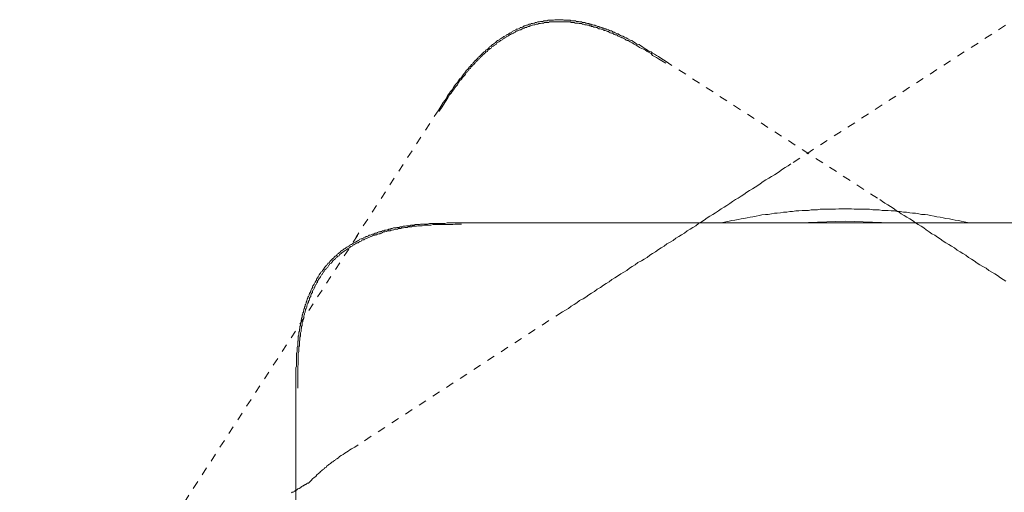
# Model space of a CAD drawing. Units: inches. Extents: x -60 to 502, y -536 to -132.
# Drawn here: x 30 to 72, y -338 to -318 of the extents above; entities that cross this region are included whole.
import ezdxf

# ---------------------------------------------------------------- set-up
doc = ezdxf.new("R2010")
doc.units = ezdxf.units.IN
doc.header["$MEASUREMENT"] = 0
for name, pattern in [('AI-Linetype-12', [0.705556, 0.352778, -0.352778]), ('AI-Linetype-13', [0.705556, 0.352778, -0.352778]), ('AI-Linetype-14', [0.705556, 0.352778, -0.352778]), ('AI-Linetype-27', [0.705556, 0.352778, -0.352778]), ('AI-Linetype-28', [0.705556, 0.352778, -0.352778]), ('AI-Linetype-34', [0.705556, 0.352778, -0.352778]), ('AI-Linetype-35', [0.705556, 0.352778, -0.352778]), ('AI-Linetype-37', [0.705556, 0.352778, -0.352778]), ('AI-Linetype-38', [0.705556, 0.352778, -0.352778])]:
    doc.linetypes.add(name, pattern=pattern)
doc.layers.add('图层 1', color=7, linetype='Continuous')

msp = doc.modelspace()

# ---------------------------------------------------------------- linework, layer by layer
at = {"layer": '图层 1', "color": 7, "linetype": 'AI-Linetype-35', "lineweight": 9}
msp.add_lwpolyline([(47.922, -321.733), (48.02, -321.589), (48.118, -321.416), (48.19, -321.339), (48.24, -321.267), (48.288, -321.169), (48.338, -321.097), (48.387, -321.022), (48.436, -320.95), (48.508, -320.876), (48.558, -320.778), (48.607, -320.705), (48.656, -320.633), (48.729, -320.556), (48.779, -320.484), (48.827, -320.409), (48.901, -320.337), (48.949, -320.265), (49.023, -320.165), (49.047, -320.139), (49.074, -320.092), (49.097, -320.067), (49.121, -320.018), (49.169, -319.995), (49.195, -319.969), (49.219, -319.92), (49.244, -319.894), (49.294, -319.848), (49.317, -319.822), (49.342, -319.773), (49.392, -319.75), (49.415, -319.699), (49.439, -319.675), (49.487, -319.626), (49.514, -319.601), (49.537, -319.577), (49.585, -319.528), (49.611, -319.505), (49.635, -319.454), (49.684, -319.431), (49.71, -319.405), (49.758, -319.356), (49.781, -319.335), (49.805, -319.309), (49.857, -319.258), (49.88, -319.235), (49.93, -319.211), (49.953, -319.163), (50.001, -319.137), (50.028, -319.114), (50.077, -319.086), (50.1, -319.039), (50.125, -319.013), (50.174, -318.99), (50.198, -318.964), (50.248, -318.915), (50.297, -318.894), (50.32, -318.867), (50.371, -318.843), (50.394, -318.818), (50.442, -318.769), (50.468, -318.743), (50.517, -318.722), (50.541, -318.694), (50.591, -318.673), (50.639, -318.645), (50.664, -318.622), (50.712, -318.598), (50.737, -318.573), (50.787, -318.55), (50.834, -318.524), (50.859, -318.498), (50.909, -318.473), (50.957, -318.452), (50.982, -318.426), (51.031, -318.403), (51.081, -318.377), (51.105, -318.354), (51.154, -318.328), (51.204, -318.302), (51.252, -318.282), (51.275, -318.256), (51.325, -318.256), (51.374, -318.23), (51.424, -318.207), (51.447, -318.181), (51.498, -318.181), (51.545, -318.156), (51.594, -318.13), (51.619, -318.109), (51.668, -318.109), (51.718, -318.083), (51.766, -318.083), (51.79, -318.058), (51.84, -318.034), (51.888, -318.034), (51.938, -318.011), (51.986, -318.011), (52.036, -317.986), (52.06, -317.986), (52.108, -317.96), (52.158, -317.96), (52.206, -317.937), (52.256, -317.937), (52.281, -317.937), (52.328, -317.911), (52.379, -317.911), (52.426, -317.911), (52.475, -317.888), (52.525, -317.888), (52.574, -317.888), (52.622, -317.888), (52.647, -317.862), (52.695, -317.862), (52.744, -317.862), (52.795, -317.862), (52.845, -317.862), (52.892, -317.862), (52.941, -317.839), (52.991, -317.839), (53.015, -317.839), (53.063, -317.839), (53.113, -317.839), (53.162, -317.839), (53.212, -317.839), (53.258, -317.839), (53.308, -317.839), (53.333, -317.862), (53.382, -317.862), (53.431, -317.862), (53.479, -317.862), (53.529, -317.862), (53.578, -317.862), (53.602, -317.862), (53.651, -317.888), (53.699, -317.888), (53.749, -317.888), (53.798, -317.888), (53.848, -317.888), (53.871, -317.911), (53.919, -317.911), (53.969, -317.911), (54.018, -317.937), (54.068, -317.937), (54.092, -317.937), (54.142, -317.96), (54.189, -317.96), (54.24, -317.96), (54.289, -317.986), (54.312, -317.986), (54.362, -318.011), (54.41, -318.011), (54.46, -318.034), (54.509, -318.034), (54.532, -318.058), (54.582, -318.058), (54.63, -318.083), (54.68, -318.083), (54.705, -318.109), (54.752, -318.109), (54.802, -318.13), (54.85, -318.13), (54.876, -318.156), (54.925, -318.156), (54.973, -318.181), (55.023, -318.207), (55.046, -318.207), (55.096, -318.23), (55.145, -318.23), (55.168, -318.256), (55.218, -318.282), (55.266, -318.282), (55.316, -318.302), (55.342, -318.328), (55.389, -318.328), (55.439, -318.354), (55.463, -318.377), (55.513, -318.377), (55.561, -318.403), (55.588, -318.426), (55.636, -318.452), (55.683, -318.452), (55.708, -318.473), (55.781, -318.524), (55.879, -318.55), (55.953, -318.598), (56.026, -318.622), (56.099, -318.673), (56.199, -318.722), (56.272, -318.743), (56.343, -318.794), (56.419, -318.843), (56.492, -318.894), (56.59, -318.915), (56.662, -318.964), (56.736, -319.013), (56.81, -319.065), (56.885, -319.114), (56.956, -319.163), (57.031, -319.211), (57.105, -319.235), (57.176, -319.284), (57.251, -319.335), (57.349, -319.382), (57.423, -319.431), (57.569, -319.528), (57.716, -319.626)], dxfattribs=at)
at = {"layer": '图层 1', "color": 7, "linetype": 'AI-Linetype-34', "lineweight": 9}
msp.add_lwpolyline([(47.922, -321.808), (48.045, -321.659), (48.142, -321.489), (48.19, -321.416), (48.24, -321.339), (48.288, -321.267), (48.338, -321.195), (48.387, -321.097), (48.461, -321.022), (48.508, -320.95), (48.558, -320.876), (48.607, -320.803), (48.656, -320.729), (48.729, -320.656), (48.779, -320.556), (48.827, -320.484), (48.901, -320.409), (48.949, -320.337), (49.023, -320.265), (49.047, -320.237), (49.074, -320.19), (49.097, -320.165), (49.121, -320.116), (49.169, -320.092), (49.195, -320.041), (49.219, -320.018), (49.244, -319.969), (49.294, -319.946), (49.317, -319.894), (49.342, -319.871), (49.392, -319.822), (49.415, -319.796), (49.439, -319.773), (49.487, -319.724), (49.514, -319.699), (49.537, -319.652), (49.585, -319.626), (49.611, -319.601), (49.635, -319.554), (49.684, -319.528), (49.71, -319.479), (49.734, -319.454), (49.781, -319.431), (49.805, -319.382), (49.831, -319.356), (49.88, -319.335), (49.904, -319.309), (49.953, -319.258), (49.978, -319.235), (50.028, -319.211), (50.051, -319.163), (50.077, -319.137), (50.125, -319.114), (50.15, -319.086), (50.198, -319.065), (50.221, -319.013), (50.272, -318.99), (50.297, -318.964), (50.347, -318.941), (50.371, -318.915), (50.418, -318.894), (50.442, -318.843), (50.492, -318.818), (50.517, -318.794), (50.566, -318.769), (50.591, -318.743), (50.639, -318.722), (50.689, -318.694), (50.712, -318.673), (50.762, -318.645), (50.787, -318.622), (50.834, -318.598), (50.859, -318.573), (50.909, -318.55), (50.957, -318.524), (50.982, -318.498), (51.031, -318.473), (51.055, -318.452), (51.105, -318.452), (51.154, -318.426), (51.178, -318.403), (51.227, -318.377), (51.252, -318.354), (51.301, -318.328), (51.348, -318.328), (51.374, -318.302), (51.424, -318.282), (51.472, -318.282), (51.498, -318.256), (51.545, -318.23), (51.594, -318.207), (51.619, -318.207), (51.668, -318.181), (51.718, -318.181), (51.741, -318.156), (51.79, -318.13), (51.84, -318.13), (51.865, -318.109), (51.911, -318.109), (51.961, -318.083), (51.986, -318.083), (52.036, -318.058), (52.084, -318.058), (52.134, -318.034), (52.158, -318.034), (52.206, -318.034), (52.256, -318.011), (52.281, -318.011), (52.328, -318.011), (52.379, -317.986), (52.426, -317.986), (52.452, -317.986), (52.501, -317.96), (52.549, -317.96), (52.599, -317.96), (52.622, -317.96), (52.672, -317.96), (52.721, -317.937), (52.771, -317.937), (52.819, -317.937), (52.845, -317.937), (52.892, -317.937), (52.941, -317.937), (52.991, -317.937), (53.015, -317.937), (53.063, -317.937), (53.113, -317.937), (53.162, -317.937), (53.212, -317.937), (53.235, -317.937), (53.283, -317.937), (53.333, -317.937), (53.382, -317.937), (53.431, -317.937), (53.479, -317.937), (53.505, -317.937), (53.553, -317.937), (53.602, -317.937), (53.651, -317.96), (53.699, -317.96), (53.726, -317.96), (53.775, -317.96), (53.824, -317.986), (53.871, -317.986), (53.919, -317.986), (53.969, -317.986), (53.995, -318.011), (54.044, -318.011), (54.092, -318.011), (54.142, -318.034), (54.189, -318.034), (54.24, -318.058), (54.264, -318.058), (54.312, -318.058), (54.362, -318.083), (54.41, -318.083), (54.46, -318.109), (54.509, -318.109), (54.532, -318.13), (54.582, -318.13), (54.63, -318.156), (54.68, -318.156), (54.729, -318.181), (54.778, -318.181), (54.802, -318.207), (54.85, -318.23), (54.902, -318.23), (54.949, -318.256), (54.998, -318.256), (55.046, -318.282), (55.072, -318.302), (55.122, -318.302), (55.168, -318.328), (55.218, -318.354), (55.266, -318.354), (55.292, -318.377), (55.342, -318.403), (55.389, -318.426), (55.439, -318.426), (55.487, -318.452), (55.513, -318.473), (55.561, -318.498), (55.609, -318.498), (55.659, -318.524), (55.683, -318.55), (55.734, -318.573), (55.781, -318.598), (55.831, -318.598), (55.856, -318.622), (55.906, -318.645), (55.953, -318.673), (56.002, -318.694), (56.026, -318.722), (56.076, -318.743), (56.123, -318.743), (56.199, -318.794), (56.295, -318.843), (56.37, -318.894), (56.469, -318.941), (56.54, -318.99), (56.613, -319.039), (56.712, -319.086), (56.786, -319.114), (56.859, -319.163), (56.933, -319.211), (57.031, -319.258), (57.105, -319.309), (57.176, -319.382), (57.251, -319.431), (57.349, -319.479), (57.423, -319.528), (57.569, -319.626), (57.741, -319.724)], dxfattribs=at)
at = {"layer": '图层 1', "color": 7, "linetype": 'AI-Linetype-14', "lineweight": 9}
msp.add_lwpolyline([(72.433, -318.083), (63.153, -324.083)], dxfattribs=at)
at = {"layer": '图层 1', "color": 7, "linetype": 'AI-Linetype-27', "lineweight": 9}
msp.add_lwpolyline([(57.716, -319.626), (66.996, -325.626)], dxfattribs=at)
at = {"layer": '图层 1', "color": 7, "linetype": 'AI-Linetype-37', "lineweight": 9}
msp.add_lwpolyline([(47.922, -321.733), (44.347, -327.245)], dxfattribs=at)
at = {"layer": '图层 1', "color": 7, "linetype": 'AI-Linetype-13', "lineweight": 9}
msp.add_lwpolyline([(63.153, -324.083), (63.031, -324.157), (62.907, -324.232), (62.786, -324.304), (62.664, -324.404), (62.564, -324.474), (62.441, -324.551), (62.32, -324.626), (62.198, -324.698), (62.075, -324.77), (61.953, -324.845), (61.83, -324.943), (61.73, -325.015), (61.609, -325.087), (61.487, -325.162), (61.365, -325.236), (61.243, -325.309), (61.12, -325.406), (60.997, -325.481), (60.874, -325.556), (60.753, -325.626), (60.63, -325.702), (60.508, -325.798), (60.386, -325.873), (60.263, -325.945), (60.14, -326.022), (60.017, -326.117), (59.896, -326.192), (59.773, -326.267), (59.65, -326.339), (59.529, -326.411), (59.406, -326.509), (59.286, -326.583), (59.161, -326.658), (59.039, -326.756), (58.916, -326.828), (58.794, -326.9), (58.67, -326.977), (58.548, -327.073), (58.426, -327.148), (58.303, -327.22), (58.182, -327.294), (58.06, -327.392), (57.937, -327.465), (57.789, -327.539), (57.667, -327.637), (57.546, -327.709), (57.423, -327.781), (57.301, -327.882), (57.176, -327.954), (57.055, -328.029), (56.933, -328.124), (56.81, -328.201), (56.689, -328.273), (56.54, -328.348), (56.419, -328.446), (56.295, -328.518), (56.173, -328.593), (56.052, -328.69), (55.928, -328.763), (55.806, -328.835), (55.659, -328.935), (55.538, -329.007), (55.415, -329.082), (55.292, -329.18), (55.168, -329.252), (55.046, -329.327), (54.925, -329.425), (54.778, -329.499), (54.654, -329.595), (54.532, -329.672), (54.41, -329.744), (54.289, -329.842), (54.166, -329.916), (54.018, -329.989), (53.896, -330.087), (53.775, -330.159), (53.651, -330.233), (53.529, -330.331), (53.408, -330.406), (53.283, -330.476)], dxfattribs=at)
at = {"layer": '图层 1', "color": 7, "linetype": 'AI-Linetype-28', "lineweight": 9}
msp.add_lwpolyline([(72.456, -329.157), (72.335, -329.082), (72.213, -329.007), (72.09, -328.91), (71.969, -328.835), (71.847, -328.763), (71.722, -328.69), (71.6, -328.593), (71.454, -328.518), (71.33, -328.446), (71.209, -328.373), (71.086, -328.273), (70.964, -328.201), (70.842, -328.124), (70.72, -328.029), (70.595, -327.954), (70.475, -327.882), (70.352, -327.807), (70.229, -327.709), (70.107, -327.637), (69.985, -327.562), (69.862, -327.49), (69.739, -327.418), (69.616, -327.32), (69.495, -327.245), (69.373, -327.168), (69.249, -327.099), (69.128, -327.024), (69.005, -326.926), (68.908, -326.852), (68.786, -326.779), (68.662, -326.707), (68.54, -326.632), (68.417, -326.535), (68.295, -326.46), (68.173, -326.388), (68.049, -326.313), (67.927, -326.241), (67.831, -326.166), (67.706, -326.094), (67.585, -325.996), (67.462, -325.922), (67.341, -325.849), (67.216, -325.775), (67.12, -325.702), (66.996, -325.626)], dxfattribs=at)
at = {"layer": '图层 1', "color": 7, "lineweight": 9}
for points in [[(70.913, -326.632), (70.793, -326.609), (70.645, -326.583), (70.523, -326.558), (70.402, -326.535), (70.255, -326.509), (70.132, -326.486), (70.009, -326.46), (69.862, -326.439), (69.739, -326.411), (69.616, -326.388), (69.47, -326.364), (69.348, -326.339), (69.199, -326.313), (69.078, -326.29), (68.956, -326.267), (68.809, -326.267), (68.685, -326.241), (68.54, -326.215), (68.417, -326.215), (68.295, -326.192), (68.149, -326.166), (68.026, -326.166), (67.879, -326.141), (67.757, -326.141), (67.633, -326.117), (67.486, -326.117), (67.365, -326.094), (67.216, -326.094), (67.096, -326.094), (66.972, -326.068), (66.825, -326.068), (66.704, -326.068), (66.555, -326.045), (66.434, -326.045), (66.287, -326.045), (66.165, -326.045), (66.018, -326.045), (65.895, -326.045), (65.772, -326.022), (65.625, -326.022), (65.503, -326.022), (65.357, -326.022), (65.235, -326.022), (65.088, -326.045), (64.964, -326.045), (64.842, -326.045), (64.695, -326.045), (64.572, -326.045), (64.425, -326.045), (64.304, -326.068), (64.156, -326.068), (64.034, -326.068), (63.911, -326.094), (63.765, -326.094), (63.643, -326.094), (63.495, -326.117), (63.374, -326.117), (63.227, -326.141), (63.104, -326.141), (62.981, -326.166), (62.834, -326.166), (62.712, -326.192), (62.564, -326.215), (62.441, -326.215), (62.32, -326.241), (62.173, -326.267), (62.05, -326.267), (61.903, -326.29), (61.781, -326.313), (61.659, -326.339), (61.511, -326.364), (61.39, -326.388), (61.267, -326.411), (61.12, -326.439), (60.997, -326.46), (60.874, -326.486), (60.728, -326.509), (60.606, -326.535), (60.484, -326.558), (60.337, -326.583), (60.213, -326.609), (60.091, -326.632)], [(63.518, -326.632), (65.503, -326.558)], [(65.503, -326.558), (67.462, -326.632)], [(48.851, -326.632), (48.656, -326.632), (48.484, -326.632), (48.387, -326.632), (48.288, -326.632), (48.19, -326.658), (48.092, -326.658), (47.994, -326.658), (47.897, -326.658), (47.797, -326.658), (47.701, -326.658), (47.627, -326.658), (47.529, -326.658), (47.432, -326.681), (47.381, -326.681), (47.334, -326.681), (47.235, -326.681), (47.187, -326.681), (47.137, -326.681), (47.089, -326.707), (47.04, -326.707), (46.991, -326.707), (46.941, -326.707), (46.893, -326.707), (46.87, -326.728), (46.82, -326.728), (46.771, -326.728), (46.721, -326.728), (46.673, -326.756), (46.623, -326.756), (46.574, -326.756), (46.525, -326.756), (46.477, -326.779), (46.427, -326.779), (46.379, -326.779), (46.33, -326.805), (46.28, -326.805), (46.257, -326.805), (46.207, -326.828), (46.159, -326.828), (46.108, -326.828), (46.06, -326.852), (46.012, -326.852), (45.962, -326.852), (45.914, -326.879), (45.864, -326.879), (45.816, -326.9), (45.766, -326.9), (45.742, -326.926), (45.694, -326.926), (45.644, -326.949), (45.596, -326.949), (45.546, -326.977), (45.497, -326.977), (45.447, -326.998), (45.399, -326.998), (45.376, -327.024), (45.326, -327.024), (45.277, -327.05), (45.227, -327.073), (45.179, -327.073), (45.13, -327.099), (45.106, -327.122), (45.055, -327.122), (45.006, -327.148), (44.959, -327.168), (44.91, -327.168), (44.885, -327.196), (44.835, -327.22), (44.786, -327.22), (44.737, -327.245), (44.689, -327.269), (44.665, -327.294), (44.615, -327.32), (44.567, -327.32), (44.517, -327.341), (44.493, -327.367), (44.445, -327.392), (44.395, -327.418), (44.37, -327.441), (44.32, -327.465), (44.272, -327.49), (44.225, -327.513), (44.199, -327.539), (44.15, -327.562), (44.1, -327.588), (44.077, -327.611), (44.029, -327.637), (44.003, -327.66), (43.954, -327.684), (43.906, -327.709), (43.88, -327.735), (43.832, -327.761), (43.808, -327.781), (43.758, -327.807), (43.734, -327.833), (43.684, -327.856), (43.659, -327.905), (43.612, -327.933), (43.588, -327.954), (43.537, -327.98), (43.514, -328.029), (43.489, -328.052), (43.439, -328.077), (43.416, -328.103), (43.366, -328.152), (43.342, -328.175), (43.317, -328.201), (43.269, -328.25), (43.243, -328.273), (43.22, -328.297), (43.196, -328.348), (43.145, -328.373), (43.122, -328.397), (43.096, -328.446), (43.073, -328.469), (43.023, -328.518), (43, -328.544), (42.973, -328.593), (42.952, -328.618), (42.925, -328.665), (42.902, -328.69), (42.876, -328.739), (42.827, -328.763), (42.803, -328.812), (42.779, -328.835), (42.755, -328.886), (42.729, -328.935), (42.705, -328.961), (42.682, -329.007), (42.656, -329.035), (42.633, -329.082), (42.633, -329.105), (42.607, -329.157), (42.583, -329.203), (42.559, -329.229), (42.535, -329.278), (42.509, -329.327), (42.485, -329.352), (42.461, -329.401), (42.461, -329.45), (42.437, -329.476), (42.411, -329.523), (42.387, -329.574), (42.387, -329.595), (42.362, -329.644), (42.339, -329.695), (42.315, -329.718), (42.315, -329.767), (42.289, -329.816), (42.264, -329.842), (42.264, -329.891), (42.24, -329.94), (42.217, -329.989), (42.217, -330.014), (42.19, -330.061), (42.19, -330.112), (42.167, -330.159), (42.142, -330.184), (42.142, -330.233), (42.119, -330.282), (42.119, -330.331), (42.092, -330.357), (42.092, -330.406), (42.069, -330.455), (42.069, -330.501), (42.045, -330.527), (42.045, -330.576), (42.02, -330.627), (42.02, -330.674), (42.02, -330.723), (41.995, -330.746), (41.995, -330.797), (41.97, -330.846), (41.97, -330.895), (41.97, -330.916), (41.946, -330.97), (41.946, -331.017), (41.946, -331.068), (41.922, -331.117), (41.922, -331.138), (41.922, -331.187), (41.898, -331.238), (41.898, -331.287), (41.898, -331.313), (41.873, -331.359), (41.873, -331.41), (41.873, -331.459), (41.873, -331.508), (41.848, -331.529), (41.848, -331.581), (41.848, -331.629), (41.848, -331.678), (41.848, -331.73), (41.825, -331.753), (41.825, -331.8), (41.825, -331.851), (41.825, -331.949), (41.799, -332.021), (41.799, -332.119), (41.799, -332.194), (41.775, -332.289), (41.775, -332.389), (41.775, -332.462), (41.775, -332.559), (41.775, -332.657), (41.775, -332.73), (41.775, -332.83), (41.749, -332.902), (41.749, -333.002), (41.749, -333.1), (41.749, -333.172), (41.749, -333.27), (41.749, -333.368), (41.749, -333.541), (41.749, -333.713)], [(48.901, -326.681), (48.803, -326.681), (48.729, -326.681), (48.631, -326.681), (48.533, -326.707), (48.436, -326.707), (48.338, -326.707), (48.24, -326.707), (48.167, -326.707), (48.068, -326.707), (47.97, -326.707), (47.871, -326.707), (47.774, -326.707), (47.676, -326.707), (47.577, -326.728), (47.506, -326.728), (47.407, -326.728), (47.309, -326.728), (47.211, -326.756), (47.161, -326.756), (47.113, -326.756), (47.063, -326.756), (47.014, -326.756), (46.967, -326.779), (46.916, -326.779), (46.893, -326.779), (46.843, -326.779), (46.794, -326.779), (46.744, -326.805), (46.697, -326.805), (46.65, -326.805), (46.6, -326.805), (46.551, -326.828), (46.5, -326.828), (46.453, -326.828), (46.403, -326.852), (46.379, -326.852), (46.33, -326.852), (46.28, -326.879), (46.232, -326.879), (46.182, -326.879), (46.133, -326.9), (46.084, -326.9), (46.034, -326.9), (45.987, -326.926), (45.962, -326.926), (45.914, -326.949), (45.864, -326.949), (45.816, -326.977), (45.766, -326.977), (45.717, -326.977), (45.667, -326.998), (45.644, -326.998), (45.596, -327.024), (45.546, -327.024), (45.497, -327.05), (45.447, -327.073), (45.399, -327.073), (45.376, -327.099), (45.326, -327.099), (45.277, -327.122), (45.227, -327.148), (45.179, -327.148), (45.153, -327.168), (45.106, -327.168), (45.055, -327.196), (45.006, -327.22), (44.983, -327.22), (44.933, -327.245), (44.885, -327.269), (44.835, -327.294), (44.811, -327.294), (44.763, -327.32), (44.713, -327.341), (44.689, -327.367), (44.641, -327.367), (44.59, -327.392), (44.567, -327.418), (44.517, -327.441), (44.469, -327.465), (44.445, -327.49), (44.395, -327.49), (44.37, -327.513), (44.32, -327.539), (44.272, -327.562), (44.249, -327.588), (44.199, -327.611), (44.174, -327.637), (44.127, -327.66), (44.1, -327.684), (44.052, -327.709), (44.029, -327.735), (43.979, -327.761), (43.954, -327.781), (43.906, -327.807), (43.88, -327.833), (43.832, -327.856), (43.808, -327.882), (43.758, -327.905), (43.734, -327.933), (43.709, -327.954), (43.659, -327.98), (43.636, -328.003), (43.612, -328.052), (43.563, -328.077), (43.537, -328.103), (43.514, -328.124), (43.464, -328.152), (43.439, -328.201), (43.416, -328.222), (43.366, -328.25), (43.342, -328.273), (43.317, -328.322), (43.293, -328.348), (43.269, -328.373), (43.22, -328.397), (43.196, -328.446), (43.172, -328.469), (43.145, -328.518), (43.122, -328.544), (43.096, -328.567), (43.073, -328.618), (43.023, -328.642), (43, -328.665), (42.973, -328.716), (42.952, -328.739), (42.925, -328.788), (42.902, -328.812), (42.876, -328.861), (42.853, -328.886), (42.827, -328.935), (42.803, -328.961), (42.779, -329.007), (42.755, -329.035), (42.729, -329.082), (42.705, -329.105), (42.682, -329.157), (42.682, -329.203), (42.656, -329.229), (42.633, -329.278), (42.607, -329.303), (42.583, -329.352), (42.559, -329.401), (42.535, -329.425), (42.535, -329.476), (42.509, -329.523), (42.485, -329.546), (42.461, -329.595), (42.461, -329.644), (42.437, -329.672), (42.411, -329.718), (42.387, -329.767), (42.387, -329.816), (42.362, -329.842), (42.339, -329.891), (42.339, -329.94), (42.315, -329.989), (42.289, -330.014), (42.289, -330.061), (42.264, -330.112), (42.24, -330.159), (42.24, -330.184), (42.217, -330.233), (42.217, -330.282), (42.19, -330.331), (42.167, -330.378), (42.167, -330.429), (42.142, -330.455), (42.142, -330.501), (42.119, -330.55), (42.119, -330.599), (42.092, -330.648), (42.092, -330.697), (42.092, -330.723), (42.069, -330.772), (42.069, -330.818), (42.045, -330.87), (42.045, -330.916), (42.02, -330.97), (42.02, -331.017), (42.02, -331.068), (41.995, -331.117), (41.995, -331.138), (41.995, -331.187), (41.97, -331.238), (41.97, -331.287), (41.97, -331.336), (41.946, -331.385), (41.946, -331.434), (41.946, -331.483), (41.946, -331.529), (41.922, -331.581), (41.922, -331.604), (41.922, -331.655), (41.922, -331.702), (41.898, -331.753), (41.898, -331.8), (41.898, -331.851), (41.898, -331.9), (41.898, -331.949), (41.873, -331.998), (41.873, -332.047), (41.873, -332.096), (41.873, -332.194), (41.848, -332.268), (41.848, -332.366), (41.848, -332.462), (41.848, -332.559), (41.848, -332.657), (41.848, -332.755), (41.825, -332.853), (41.825, -332.928), (41.825, -333.026), (41.825, -333.123), (41.825, -333.221), (41.825, -333.322), (41.825, -333.417), (41.825, -333.494), (41.825, -333.59), (41.825, -333.687), (41.825, -333.785)], [(82.131, -326.632), (48.851, -326.632)], [(41.749, -333.713), (41.726, -344.758)], [(44.445, -336.235), (44.297, -336.333), (44.15, -336.407), (44.077, -336.456), (44.003, -336.505), (43.93, -336.552), (43.856, -336.603), (43.783, -336.65), (43.709, -336.701), (43.636, -336.748), (43.588, -336.799), (43.514, -336.848), (43.464, -336.871), (43.439, -336.895), (43.416, -336.92), (43.366, -336.946), (43.342, -336.971), (43.293, -336.992), (43.269, -337.02), (43.243, -337.044), (43.196, -337.067), (43.172, -337.09), (43.145, -337.118), (43.096, -337.142), (43.073, -337.165), (43.048, -337.216), (43, -337.239), (42.973, -337.263), (42.952, -337.288), (42.902, -337.312), (42.876, -337.337), (42.853, -337.361), (42.803, -337.386), (42.779, -337.435), (42.729, -337.484), (42.656, -337.533), (42.607, -337.605), (42.535, -337.657), (42.461, -337.703), (42.411, -337.778), (42.289, -337.901)], [(42.315, -337.876), (42.289, -337.901), (42.264, -337.901), (42.24, -337.901), (42.217, -337.925), (42.19, -337.925), (42.19, -337.948), (42.167, -337.948), (42.142, -337.948), (42.142, -337.974), (42.119, -337.974), (42.092, -337.999), (42.069, -337.999), (42.045, -338.023), (42.02, -338.023), (41.995, -338.046), (41.97, -338.046), (41.97, -338.072), (41.946, -338.097), (41.922, -338.097), (41.898, -338.121), (41.873, -338.121), (41.848, -338.144), (41.825, -338.144), (41.799, -338.172), (41.775, -338.195), (41.749, -338.195), (41.726, -338.218), (41.703, -338.242), (41.676, -338.242), (41.653, -338.267), (41.628, -338.291), (41.578, -338.291), (41.554, -338.316)]]:
    msp.add_lwpolyline(points, dxfattribs=at)
at = {"layer": '图层 1', "color": 7, "linetype": 'AI-Linetype-38', "lineweight": 9}
msp.add_lwpolyline([(44.416, -327.173), (29.8, -349.681)], dxfattribs=at)
at = {"layer": '图层 1', "color": 7, "linetype": 'AI-Linetype-12', "lineweight": 9}
msp.add_lwpolyline([(53.283, -330.476), (44.445, -336.235)], dxfattribs=at)

doc.saveas('drawing.dxf')
